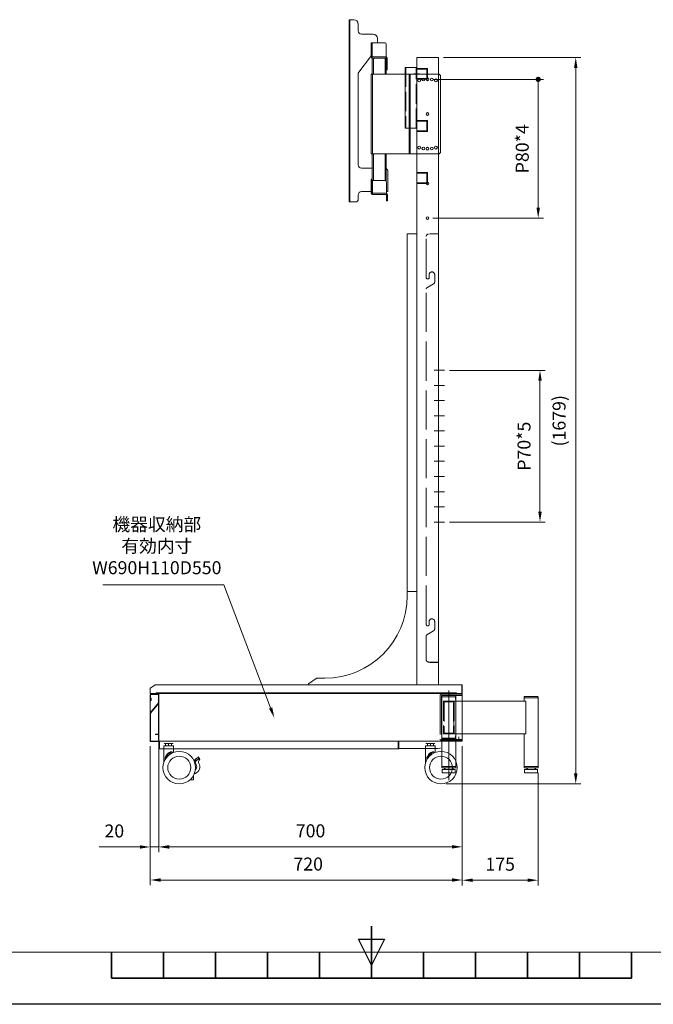
# Model space of a CAD drawing. Units: millimetres. Extents: x 30421 to 35461, y -39763 to -36199.
# Drawn here: x 32130 to 33592, y -39763 to -37492 of the extents above; entities that cross this region are included whole.
import ezdxf

# ---------------------------------------------------------------- set-up
doc = ezdxf.new("R2010")
doc.units = ezdxf.units.MM
doc.header["$LTSCALE"] = 15
for name, pattern in [('AM_ISO02W050', [7.5, 6, -1.5]), ('AM_ISO08W050', [18, 12, -1.5, 3, -1.5]), ('AM_ISO08W050x2', [9, 6, -0.75, 1.5, -0.75])]:
    doc.linetypes.add(name, pattern=pattern)
doc.layers.get('0').update_dxf_attribs({"lineweight": 15})
for name, color, linetype, lineweight in [('AM_0', 7, 'Continuous', 15), ('AM_3', 6, 'AM_ISO02W050', 13), ('AM_5', 92, 'Continuous', 15), ('AM_6', 140, 'Continuous', 15), ('AM_7', 142, 'AM_ISO08W050', 15), ('AM_BOR', 7, 'Continuous', 50)]:
    doc.layers.add(name, color=color, linetype=linetype, lineweight=lineweight)
doc.styles.get("Standard").update_dxf_attribs({"font": 'ISOCP.SHX', "bigfont": 'EXTFONT.SHX'})
doc.dimstyles.new('AM_ISO$0', dxfattribs={"dimtxt": 2.5, "dimasz": 2, "dimexe": 1, "dimexo": 1, "dimgap": 1.5, "dimtad": 1, "dimdsep": 46, "dimtxsty": 'STANDARD', "dimcen": 0, "dimclrd": 256, "dimclre": 256, "dimclrt": 3, "dimadec": 0, "dimazin": 2, "dimtp": 0.1, "dimtm": 0.1, "dimtfac": 0.71, "dimtmove": 0, "dimatfit": 3, "dimfxl": 1, "dimlwd": -1, "dimlwe": -1, "dimarcsym": 1})

# ---------------------------------------------------------------- blocks, each defined once
blk = doc.blocks.new('ISO_A3')
blk.add_line((10, 10), (410, 10))
at = {"layer": 'AM_BOR', "color": 140, "lineweight": 35}
for p, q in [((210, 5), (210, 15)), ((160, 5), (160, 10)), ((170, 5), (170, 10)), ((180, 5), (180, 10)), ((190, 5), (190, 10)), ((200, 5), (200, 10)), ((220, 5), (220, 10)), ((230, 5), (230, 10)), ((240, 5), (240, 10)), ((250, 5), (250, 10)), ((260, 5), (260, 10)), ((160, 5), (260, 5))]:
    blk.add_line(p, q, dxfattribs=at)
at = {"layer": 'AM_BOR', "color": 1, "lineweight": 25}
for p, q in [((210, 7.5), (207.5, 12.5)), ((207.5, 12.5), (212.5, 12.5)), ((212.5, 12.5), (210, 7.5)), ((420, 0), (0, 0))]:
    blk.add_line(p, q, dxfattribs=at)
blk = doc.blocks.new('*D145')
at = {"layer": 'AM_5', "linetype": 'ByBlock', "transparency": 16777216}
for p, q in [((32430.9, -39167.7), (32430.9, -39412.2)), ((32450.9, -39167.7), (32450.9, -39412.2)), ((32406.9, -39400.2), (32313.1, -39400.2)), ((32450.9, -39400.2), (32430.9, -39400.2)), ((32474.9, -39400.2), (32498.9, -39400.2))]:
    blk.add_line(p, q, dxfattribs=at)
at = {"layer": 'AM_5', "transparency": 16777216}
for points in [[(32406.9, -39396.2), (32406.9, -39404.2), (32430.9, -39400.2)], [(32474.9, -39396.2), (32474.9, -39404.2), (32450.9, -39400.2)]]:
    blk.add_solid(points, dxfattribs=at)
at = {"layer": 'Defpoints', "color": 0, "transparency": 16777216}
for p in [(32430.9, -39155.7), (32450.9, -39155.7), (32450.9, -39400.2)]:
    blk.add_point(p, dxfattribs=at)
at = {"layer": 'AM_5', "color": 3, "transparency": 16777216, "insert": (32348, -39367.2), "char_height": 30, "attachment_point": 5}
blk.add_mtext('20', dxfattribs=at)
blk = doc.blocks.new('*D146')
at = {"layer": 'AM_5', "linetype": 'ByBlock', "transparency": 16777216}
for p, q in [((32450.9, -39167.7), (32450.9, -39411.9)), ((33150.9, -39168), (33150.9, -39411.9)), ((32474.9, -39399.9), (33126.9, -39399.9))]:
    blk.add_line(p, q, dxfattribs=at)
at = {"layer": 'AM_5', "transparency": 16777216}
for points in [[(32474.9, -39395.9), (32474.9, -39403.9), (32450.9, -39399.9)], [(33126.9, -39395.9), (33126.9, -39403.9), (33150.9, -39399.9)]]:
    blk.add_solid(points, dxfattribs=at)
at = {"layer": 'Defpoints', "color": 0, "transparency": 16777216}
for p in [(32450.9, -39155.7), (33150.9, -39156), (33150.9, -39399.9)]:
    blk.add_point(p, dxfattribs=at)
at = {"layer": 'AM_5', "color": 3, "transparency": 16777216, "insert": (32800.9, -39366.9), "char_height": 30, "attachment_point": 5}
blk.add_mtext('700', dxfattribs=at)
blk = doc.blocks.new('*D147')
at = {"layer": 'AM_5', "linetype": 'ByBlock', "transparency": 16777216}
for p, q in [((32430.9, -39167.7), (32430.9, -39488.4)), ((33150.9, -39168), (33150.9, -39488.4)), ((32454.9, -39476.4), (33126.9, -39476.4))]:
    blk.add_line(p, q, dxfattribs=at)
at = {"layer": 'AM_5', "transparency": 16777216}
for points in [[(32454.9, -39472.4), (32454.9, -39480.4), (32430.9, -39476.4)], [(33126.9, -39472.4), (33126.9, -39480.4), (33150.9, -39476.4)]]:
    blk.add_solid(points, dxfattribs=at)
at = {"layer": 'Defpoints', "color": 0, "transparency": 16777216}
for p in [(32430.9, -39155.7), (33150.9, -39156), (33150.9, -39476.4)]:
    blk.add_point(p, dxfattribs=at)
at = {"layer": 'AM_5', "color": 3, "transparency": 16777216, "insert": (32795.4, -39443.4), "char_height": 30, "attachment_point": 5}
blk.add_mtext('720', dxfattribs=at)
blk = doc.blocks.new('*D148')
at = {"layer": 'AM_5', "linetype": 'ByBlock', "transparency": 16777216}
for p, q in [((33150.9, -39168), (33150.9, -39488.9)), ((33325.9, -39229.5), (33325.9, -39488.9)), ((33174.9, -39476.9), (33301.9, -39476.9))]:
    blk.add_line(p, q, dxfattribs=at)
at = {"layer": 'AM_5', "transparency": 16777216}
for points in [[(33174.9, -39472.9), (33174.9, -39480.9), (33150.9, -39476.9)], [(33301.9, -39472.9), (33301.9, -39480.9), (33325.9, -39476.9)]]:
    blk.add_solid(points, dxfattribs=at)
at = {"layer": 'Defpoints', "color": 0, "transparency": 16777216}
for p in [(33150.9, -39156), (33325.9, -39217.5), (33325.9, -39476.9)]:
    blk.add_point(p, dxfattribs=at)
at = {"layer": 'AM_5', "color": 3, "transparency": 16777216, "insert": (33238.4, -39443.9), "char_height": 30, "attachment_point": 5}
blk.add_mtext('175', dxfattribs=at)
blk = doc.blocks.new('*D143')
at = {"layer": 'AM_5', "linetype": 'ByBlock', "transparency": 16777216}
for p, q in [((33107.9, -37579.8), (33424.8, -37579.8)), ((33412.8, -39230.7), (33412.8, -37603.8)), ((33113.9, -39254.7), (33424.8, -39254.7))]:
    blk.add_line(p, q, dxfattribs=at)
at = {"layer": 'AM_5', "transparency": 16777216}
for points in [[(33408.8, -37603.8), (33416.8, -37603.8), (33412.8, -37579.8)], [(33408.8, -39230.7), (33416.8, -39230.7), (33412.8, -39254.7)]]:
    blk.add_solid(points, dxfattribs=at)
at = {"layer": 'Defpoints', "color": 0, "transparency": 16777216}
for p in [(33095.9, -37579.8), (33412.8, -37579.8), (33101.9, -39254.7)]:
    blk.add_point(p, dxfattribs=at)
at = {"layer": 'AM_5', "color": 3, "transparency": 16777216, "insert": (33378.3, -38417.3), "char_height": 30, "attachment_point": 5, "rotation": 90}
blk.add_mtext('(1679)', dxfattribs=at)
blk = doc.blocks.new('*S192')
at = {"layer": 'AM_5', "ltscale": 0.5}
for p, q in [((32321.5, -38795.5), (32600.6, -38795.5)), ((32600.6, -38795.5), (32708.7, -39079.7))]:
    blk.add_line(p, q, dxfattribs=at)
at = {"layer": 'AM_5', "linetype": 'Continuous', "ltscale": 0.5}
blk.add_trace([(32704.9, -39081.2), (32712.4, -39078.3), (32717.2, -39102.2)], dxfattribs=at)
at = {"layer": 'AM_5', "color": 3, "insert": (32446.1, -38780.5), "char_height": 30, "attachment_point": 8}
blk.add_mtext('機器収納部\\P有効内寸\\PW690H110D550', dxfattribs=at)
blk = doc.blocks.new('GENDOT')
blk.add_line((0, 0), (-1, 0))
at = {"const_width": 0.25}
blk.add_lwpolyline([(-0.125, 0, 1), (0.125, 0, 1)], format="xyb", close=True, dxfattribs=at)
blk = doc.blocks.new('*D182')
at = {"layer": 'AM_5', "linetype": 'ByBlock', "transparency": 16777216}
for p, q in [((33082.9, -37630), (33338.2, -37630)), ((33326.2, -37926), (33326.2, -37654)), ((33082.9, -37950), (33338.2, -37950))]:
    blk.add_line(p, q, dxfattribs=at)
at = {"layer": 'AM_5', "transparency": 16777216}
blk.add_solid([(33322.2, -37926), (33330.2, -37926), (33326.2, -37950)], dxfattribs=at)
at = {"layer": 'Defpoints', "color": 0, "transparency": 16777216}
for p in [(33070.9, -37630), (33326.2, -37630), (33070.9, -37950)]:
    blk.add_point(p, dxfattribs=at)
at = {"layer": 'AM_5', "transparency": 16777216, "xscale": 24, "yscale": 24, "zscale": 24, "rotation": 90}
blk.add_blockref('GENDOT', (33326.2, -37630), dxfattribs=at)
at = {"layer": 'AM_5', "color": 3, "transparency": 16777216, "insert": (33293.2, -37790), "char_height": 30, "attachment_point": 5, "rotation": 90}
blk.add_mtext('P80*4', dxfattribs=at)
blk = doc.blocks.new('*D183')
at = {"layer": 'AM_5', "linetype": 'ByBlock', "transparency": 16777216}
for p, q in [((33121.7, -38301), (33342.3, -38301)), ((33330.3, -38325), (33330.3, -38627)), ((33121.7, -38651), (33342.3, -38651))]:
    blk.add_line(p, q, dxfattribs=at)
at = {"layer": 'AM_5', "transparency": 16777216}
for points in [[(33326.3, -38325), (33334.3, -38325), (33330.3, -38301)], [(33326.3, -38627), (33334.3, -38627), (33330.3, -38651)]]:
    blk.add_solid(points, dxfattribs=at)
at = {"layer": 'Defpoints', "color": 0, "transparency": 16777216}
for p in [(33109.7, -38301), (33109.7, -38651), (33330.3, -38651)]:
    blk.add_point(p, dxfattribs=at)
at = {"layer": 'AM_5', "color": 3, "transparency": 16777216, "insert": (33297.3, -38476), "char_height": 30, "attachment_point": 5, "rotation": 90}
blk.add_mtext('P70*5', dxfattribs=at)

msp = doc.modelspace()

# ---------------------------------------------------------------- linework, layer by layer
at = {"color": 7, "linetype": 'Continuous', "lineweight": 15}
for p, q in [((32890, -37492.346), (32890, -37912.346)), ((32890, -37492.346), (32891.65, -37492.346)), ((32891.65, -37492.346), (32891.65, -37912.346)), ((32900.5, -37492.346), (32891.65, -37492.346)), ((32910.5, -37517.846), (32910.5, -37502.346)), ((32945.5, -37525.846), (32918.5, -37525.846)), ((32940.5, -37545.846), (32940.5, -37578.296)), ((32943, -37545.846), (32940.5, -37545.846)), ((32943, -37545.846), (32943.05, -37545.846)), ((32943, -37545.846), (32943, -37578.296)), ((32943.05, -37545.846), (32943.05, -37578.296)), ((32973.15, -37545.846), (32943.05, -37545.846)), ((32955.5, -37545.846), (32955.5, -37535.846)), ((32975.15, -37578.296), (32975.15, -37547.846)), ((32912.1, -37613.713), (32938.9, -37577.979)), ((32943, -37578.296), (32940.5, -37578.296)), ((32975.15, -37578.296), (32943.05, -37578.296)), ((32943.05, -37580.846), (32943.05, -37578.296)), ((32975.15, -37578.296), (32975.15, -37580.846)), ((32943.05, -37580.846), (32975.15, -37580.846)), ((32943.4, -37580.846), (32943.4, -37617.846)), ((32945.95, -37580.846), (32972.65, -37580.846)), ((32975.2, -37580.896), (32977.7, -37580.896)), ((32975.2, -37606.346), (32975.2, -37580.896)), ((32977.7, -37606.346), (32977.7, -37580.896)), ((32910.5, -37826.846), (32910.5, -37618.513)), ((32940.9, -37617.846), (32940.9, -37801.846)), ((32943.41, -37617.846), (32940.9, -37617.846)), ((32943.41, -37617.846), (32943.41, -37801.846)), ((33028.39, -37617.846), (32943.41, -37617.846)), ((32975.2, -37606.346), (32977.7, -37606.346)), ((32975.2, -37608.346), (32975.2, -37606.346)), ((32975.2, -37608.346), (32975.2, -37617.846)), ((32977.7, -37608.346), (32975.2, -37608.346)), ((32977.7, -37606.346), (32977.7, -37608.346)), ((33028.39, -37617.846), (33028.39, -37801.846)), ((33030.9, -37617.846), (33028.39, -37617.846)), ((33030.9, -37617.846), (33030.9, -37801.846)), ((33030.91, -37617.846), (33030.9, -37617.846)), ((33030.91, -37617.846), (33030.91, -37801.846)), ((33095.9, -37617.846), (33030.91, -37617.846)), ((33100.9, -37622.846), (33100.9, -37796.846)), ((32943.41, -37801.846), (32940.9, -37801.846)), ((32943.4, -37801.846), (32943.4, -37862.846)), ((33028.39, -37801.846), (32943.41, -37801.846)), ((32975.2, -37801.846), (32975.2, -37865.294)), ((33030.9, -37801.846), (33028.39, -37801.846)), ((33030.91, -37801.846), (33030.9, -37801.846)), ((33095.9, -37801.846), (33030.91, -37801.846)), ((32943.4, -37834.846), (32918.5, -37834.846)), ((32979.5, -37886.846), (32979.5, -37842.846)), ((32940.5, -37886.846), (32940.5, -37861.846)), ((32943.4, -37862.846), (32940.9, -37862.846)), ((32940.9, -37862.846), (32940.9, -37892.796)), ((32942.5, -37859.846), (32943.4, -37859.846)), ((32943.4, -37862.846), (32943.4, -37892.796)), ((32943.45, -37862.846), (32943.45, -37892.796)), ((32970.9, -37862.846), (32943.45, -37862.846)), ((32975.9, -37892.796), (32975.9, -37867.846)), ((32910.5, -37908.346), (32910.5, -37896.846)), ((32918.5, -37888.846), (32938.5, -37888.846)), ((32943.4, -37892.796), (32940.9, -37892.796)), ((32975.9, -37892.796), (32943.45, -37892.796)), ((32943.45, -37895.346), (32943.45, -37892.796)), ((32943.45, -37895.346), (32975.9, -37895.346)), ((32975.9, -37888.846), (32977.5, -37888.846)), ((32975.9, -37892.796), (32975.9, -37895.346)), ((32975.95, -37895.396), (32978.45, -37895.396)), ((32975.95, -37904.846), (32975.95, -37895.396)), ((32978.45, -37904.846), (32978.45, -37895.396)), ((32891.65, -37912.346), (32890, -37912.346)), ((32891.65, -37912.346), (32906.5, -37912.346)), ((32975.95, -37904.846), (32978.45, -37904.846)), ((32975.95, -37909.846), (32975.95, -37904.846)), ((32978.45, -37909.846), (32975.95, -37909.846)), ((32978.45, -37904.846), (32978.45, -37909.846)), ((32462.1, -39166.746), (32462.1, -39205.863)), ((32462.1, -39166.746), (32484.6, -39166.746)), ((32463.85, -39160.446), (32463.85, -39161.746)), ((32482.85, -39161.746), (32463.85, -39161.746)), ((32466.35, -39161.746), (32466.35, -39166.746)), ((32473.35, -39161.746), (32473.35, -39166.746)), ((32480.35, -39161.746), (32480.35, -39166.746)), ((32482.85, -39161.746), (32482.85, -39160.446)), ((32484.6, -39182.165), (32484.6, -39166.746)), ((33066.1, -39166.746), (33066.1, -39205.863)), ((33066.1, -39166.746), (33088.6, -39166.746)), ((33067.85, -39160.446), (33067.85, -39161.746)), ((33086.85, -39161.746), (33067.85, -39161.746)), ((33070.35, -39161.746), (33070.35, -39166.746)), ((33077.35, -39161.746), (33077.35, -39166.746)), ((33084.35, -39161.746), (33084.35, -39166.746)), ((33086.85, -39161.746), (33086.85, -39160.446)), ((33088.6, -39182.165), (33088.6, -39166.746)), ((32481.26, -39180.849), (32481.26, -39183.615)), ((33085.26, -39180.849), (33085.26, -39183.615)), ((32465.441, -39198.381), (32465.441, -39193.802)), ((32535.797, -39202.76), (32533.269, -39199.66)), ((32534.635, -39203.708), (32535.797, -39202.76)), ((32535.348, -39197.964), (32540.772, -39193.539)), ((32535.348, -39197.964), (32537.876, -39201.063)), ((32537.876, -39201.063), (32543.301, -39196.639)), ((32543.301, -39196.639), (32540.772, -39193.539)), ((32541.792, -39192.707), (32544.321, -39195.807)), ((33069.441, -39198.381), (33069.441, -39193.802)), ((32530.85, -39237.146), (32529.635, -39237.146)), ((32530.85, -39245.146), (32530.85, -39237.146)), ((32535.316, -39230.532), (32532.918, -39230.532)), ((32530.85, -39245.146), (32522.907, -39245.146))]:
    msp.add_line(p, q, dxfattribs=at)
at = {"color": 8, "linetype": 'Continuous', "lineweight": 15}
for p, q in [((32945.95, -37580.846), (32945.95, -37617.846)), ((32972.65, -37580.846), (32972.65, -37617.846)), ((32945.95, -37801.846), (32945.95, -37862.846)), ((32972.65, -37801.846), (32972.65, -37863.162))]:
    msp.add_line(p, q, dxfattribs=at)
at = {"ltscale": 0.5}
for p, q in [((33045.9, -37602.346), (33018.9, -37602.346)), ((33018.9, -37602.346), (33018.9, -37742.346)), ((33045.9, -37742.346), (33045.9, -37602.346)), ((33018.9, -37742.346), (33045.9, -37742.346)), ((32450.85, -39171.546), (32450.85, -39154.546)), ((32452.05, -39172.846), (32452.05, -39156.046)), ((32452.35, -39174.246), (32452.35, -39156.046)), ((33004.82, -39173.046), (33004.82, -39156.046)), ((33103.85, -39214.546), (33103.85, -39156.046)), ((33135.85, -39214.546), (33135.85, -39156.046))]:
    msp.add_line(p, q, dxfattribs=at)
at = {"color": 7, "linetype": 'Continuous', "lineweight": 15, "flags": 128}
for points in [[(32533.269, -39199.66), (32533.313, -39199.624), (32533.444, -39199.517), (32533.653, -39199.347), (32533.929, -39199.121), (32534.256, -39198.854), (32534.616, -39198.561), (32534.987, -39198.259), (32535.348, -39197.964)], [(32537.876, -39201.063), (32537.515, -39201.358), (32537.144, -39201.661), (32536.785, -39201.954), (32536.458, -39202.221), (32536.181, -39202.446), (32535.972, -39202.617), (32535.841, -39202.723), (32535.797, -39202.76)], [(32540.772, -39193.539), (32540.988, -39193.363), (32541.186, -39193.202), (32541.362, -39193.058), (32541.512, -39192.936), (32541.632, -39192.837), (32541.721, -39192.766), (32541.774, -39192.722), (32541.792, -39192.707)], [(32544.321, -39195.807), (32544.303, -39195.821), (32544.249, -39195.865), (32544.161, -39195.937), (32544.04, -39196.035), (32543.89, -39196.158), (32543.714, -39196.301), (32543.516, -39196.463), (32543.301, -39196.639)]]:
    msp.add_lwpolyline(points, dxfattribs=at)
at = {"color": 7, "linetype": 'Continuous', "lineweight": 15}
for centre, radius in [((33051.547, -37632.222), 3.25), ((33061.151, -37630.442), 3.25), ((33070.9, -37629.846), 3.25), ((33070.9, -37629.846), 3), ((33080.65, -37630.442), 3.25), ((33090.254, -37632.222), 3.25), ((33070.9, -37709.846), 3.25), ((33070.9, -37709.846), 3), ((33051.547, -37787.47), 3.25), ((33090.254, -37787.47), 3.25), ((33061.151, -37789.25), 3.25), ((33070.9, -37789.846), 3.25), ((33070.9, -37789.846), 3), ((33080.65, -37789.25), 3.25), ((32497.85, -39217.246), 37.5), ((32497.85, -39217.246), 26.5), ((33101.85, -39217.246), 37.5), ((33101.85, -39217.246), 26.5)]:
    msp.add_circle(centre, radius, dxfattribs=at)
for centre, radius, start, end in [((32900.5, -37502.346), 10, 0, 90), ((32918.5, -37517.846), 8, 180, 270), ((32945.5, -37535.846), 10, 0, 90), ((32973.15, -37547.846), 2, 0, 90), ((32932.5, -37573.179), 8, 323.130102, 0), ((32943.05, -37578.296), 2.55, 180, 270), ((32943.05, -37578.296), 0.05, 180, 270), ((32975.15, -37580.896), 2.55, 0, 90), ((32975.15, -37580.896), 0.05, 0, 90), ((32918.5, -37618.513), 8, 143.130102, 180), ((33095.9, -37622.846), 5, 0, 90), ((33095.9, -37796.846), 5, 270, 0), ((32918.5, -37826.846), 8, 180, 270), ((32971.5, -37842.846), 8, 0, 62.451454), ((32942.5, -37861.846), 2, 90, 180), ((32943.45, -37862.846), 2.55, 90, 180), ((32970.9, -37867.846), 5, 0, 90), ((32918.5, -37896.846), 8, 90, 180), ((32938.5, -37886.846), 2, 270, 0), ((32943.45, -37892.796), 2.55, 180, 270), ((32943.45, -37892.796), 0.05, 180, 270), ((32975.9, -37895.396), 2.55, 0, 90), ((32975.9, -37895.396), 0.05, 0, 90), ((32977.5, -37886.846), 2, 270, 0), ((32906.5, -37908.346), 4, 270, 0), ((32497.85, -39217.246), 40, 114.504131, 144.119499), ((33101.85, -39217.246), 40, 114.504131, 144.119499), ((32445.231, -39240.014), 96.495, 16.438024, 22.101762), ((32529.393, -39215.183), 8.746, 310.459897, 16.438024), ((32528.828, -39215.596), 16.284, 293.478603, 30.31387), ((32548.065, -39204.348), 6, 132.406292, 210.31387), ((32541.996, -39197.703), 3, 312.406292, 39.205298)]:
    msp.add_arc(centre, radius, start, end, dxfattribs=at)
at = {"ltscale": 0.5}
msp.add_arc((32452.25, -39172.846), 0.2, 180, 270, dxfattribs=at)
at = {"color": 7, "linetype": 'Continuous', "lineweight": 15}
for points in [[(32465.441, -39193.802), (32465.963, -39192.672), (32467.007, -39190.414), (32468.848, -39187.692), (32470.656, -39185.595), (32472.193, -39184.145), (32473.785, -39182.941), (32475.678, -39181.812), (32478.005, -39180.916), (32480.018, -39180.686), (32480.991, -39180.813), (32481.26, -39180.849)], [(33069.441, -39193.802), (33069.963, -39192.672), (33071.007, -39190.414), (33072.848, -39187.692), (33074.656, -39185.595), (33076.193, -39184.145), (33077.785, -39182.941), (33079.678, -39181.812), (33082.005, -39180.916), (33084.018, -39180.686), (33084.991, -39180.813), (33085.26, -39180.849)]]:
    msp.add_open_spline(points, degree=3, knots=[0, 0, 0, 0, 0.17272232, 0.34512968, 0.44270304, 0.54015874, 0.62085212, 0.70142005, 0.82648868, 0.95201107, 1, 1, 1, 1], dxfattribs=at)
at = {"layer": 'AM_0'}
for p, q in [((33045.9, -37579.846), (33047.4, -37579.846)), ((33045.9, -37579.846), (33045.9, -39025.446)), ((33094.4, -37579.846), (33047.4, -37579.846)), ((33094.4, -37579.846), (33095.9, -37579.846)), ((33095.9, -39025.446), (33095.9, -37579.846)), ((33023.9, -38810.046), (33023.9, -37987.046)), ((33024.9, -37986.046), (33044.9, -37986.046)), ((33045.9, -37987.046), (33045.9, -37987.246)), ((33045.9, -38809.846), (33045.9, -37987.246)), ((33095.9, -37987.046), (33095.9, -38973.646)), ((33046.1, -38018.546), (33045.9, -38018.546)), ((33045.9, -38778.546), (33046.1, -38778.546)), ((33023.9, -38812.246), (33023.9, -38821.046)), ((33044.9, -38811.046), (33024.9, -38811.046)), ((33044.7, -38811.046), (33025.1, -38811.046)), ((33045.9, -38810.046), (33045.9, -38809.846)), ((33045.9, -38826.046), (33045.9, -38812.246)), ((33045.9, -39024.846), (33045.9, -38826.546)), ((32441.35, -39027.046), (32430.85, -39034.046)), ((32442.599, -39026.213), (32441.35, -39027.046)), ((33149.85, -39026.046), (32443.153, -39026.046)), ((32813.549, -39011.397), (32796.317, -39024.244)), ((32796.915, -39026.046), (32803.9, -39026.046)), ((32804.015, -39026.046), (33044.7, -39026.046)), ((32833.9, -39011.046), (32814.397, -39011.046)), ((33149.85, -39026.046), (33149.85, -39027.046)), ((33149.85, -39046.046), (33149.85, -39027.046)), ((33150.05, -39045.046), (33150.05, -39027.046)), ((33150.85, -39045.046), (33150.85, -39027.046)), ((32430.85, -39034.046), (32430.85, -39046.046)), ((32430.85, -39046.046), (32444.85, -39046.046)), ((32430.85, -39048.946), (32430.85, -39049.146)), ((32430.85, -39061.896), (32430.85, -39049.146)), ((32431.85, -39047.946), (32432.05, -39047.946)), ((32432.05, -39047.946), (32449.65, -39047.946)), ((32444.85, -39045.046), (32444.85, -39046.046)), ((32446.85, -39045.046), (32444.85, -39045.046)), ((32444.85, -39045.246), (32445.65, -39045.246)), ((32444.85, -39046.046), (32445.65, -39046.046)), ((32446.85, -39045.046), (33134.85, -39045.046)), ((32446.85, -39046.046), (32446.85, -39045.046)), ((32446.85, -39046.046), (33134.85, -39046.046)), ((33150.85, -39046.046), (32450.85, -39046.046)), ((32450.85, -39046.046), (32450.85, -39047.546)), ((32450.85, -39047.546), (32450.85, -39154.546)), ((32450.85, -39049.146), (32450.85, -39067.866)), ((33137.85, -39045.046), (33134.85, -39045.046)), ((33134.85, -39045.046), (33134.85, -39046.046)), ((33136.05, -39045.246), (33137.85, -39045.246)), ((33136.05, -39046.046), (33137.85, -39046.046)), ((33137.85, -39046.046), (33137.85, -39045.046)), ((33137.85, -39046.046), (33149.85, -39046.046)), ((33150.85, -39047.546), (33150.85, -39046.046)), ((33150.85, -39047.546), (33150.85, -39154.546)), ((32430.85, -39061.896), (32430.85, -39091.019)), ((32450.85, -39069.946), (32450.85, -39139.946)), ((32430.85, -39155.746), (32430.85, -39091.019)), ((32450.85, -39141.146), (32450.85, -39155.746)), ((32430.85, -39155.746), (32430.85, -39155.946)), ((32431.85, -39156.946), (32432.05, -39156.946)), ((32449.65, -39156.946), (32432.05, -39156.946)), ((33150.85, -39156.046), (32450.85, -39156.046)), ((33003.35, -39156.046), (33003.35, -39174.246)), ((33003.65, -39156.046), (33003.65, -39172.846)), ((33150.85, -39156.046), (33150.85, -39154.546)), ((32450.85, -39171.546), (32450.85, -39173.046)), ((33003.35, -39174.246), (32452.35, -39174.246)), ((33103.85, -39214.546), (33103.85, -39217.546)), ((33103.85, -39214.546), (33135.85, -39214.546)), ((33128.601, -39214.546), (33103.85, -39214.546)), ((33103.85, -39214.546), (33103.85, -39217.546)), ((33128.601, -39214.546), (33135.85, -39214.546)), ((33135.85, -39214.546), (33135.85, -39217.546)), ((33135.85, -39214.546), (33135.85, -39217.546)), ((33103.85, -39217.546), (33133.245, -39217.546)), ((33128.601, -39217.546), (33103.85, -39217.546)), ((33135.85, -39217.546), (33128.601, -39217.546)), ((33133.245, -39217.546), (33135.85, -39217.546))]:
    msp.add_line(p, q, dxfattribs=at)
at = {"layer": 'AM_0', "lineweight": 15}
for p, q in [((33104.85, -39221.546), (33104.85, -39229.546)), ((33134.85, -39221.546), (33104.85, -39221.546)), ((33134.85, -39229.546), (33104.85, -39229.546)), ((33134.85, -39229.546), (33134.85, -39221.546))]:
    msp.add_line(p, q, dxfattribs=at)
at = {"layer": 'AM_0', "color": 7, "linetype": 'Continuous', "lineweight": 15}
for q in [(33135.813, -39217.246), (33135.85, -39217.165)]:
    msp.add_line((33135.85, -39217.246), q, dxfattribs=at)
at = {"layer": 'AM_0'}
for centre, radius, start, end in [((33070.9, -37629.846), 3, 0, 180), ((33070.9, -37629.846), 3, 180, 0), ((33070.9, -37709.846), 3, 0, 180), ((33070.9, -37709.846), 3, 180, 0), ((33070.9, -37789.846), 3, 0, 180), ((33070.9, -37789.846), 3, 180, 0), ((33070.9, -37869.846), 3, 0, 180), ((33070.9, -37869.846), 3, 180, 0), ((33070.9, -37949.846), 3, 0, 180), ((33070.9, -37949.846), 3, 180, 0), ((33024.9, -37987.046), 1, 90, 180), ((33044.9, -37987.046), 1, 0, 90), ((32833.9, -38821.046), 190, 270, 0), ((33024.9, -38810.046), 1, 180, 270), ((32796.915, -39025.046), 1, 126.705791, 270), ((32814.397, -39012.246), 1.2, 90, 135), ((32432.05, -39049.146), 1.2, 89.999997, 179.999997), ((32431.85, -39048.946), 1, 89.999997, 179.999997), ((32445.65, -39045.046), 0.2, 270, 0), ((32445.65, -39045.046), 1, 270, 0), ((32449.65, -39049.146), 1.2, 359.999997, 89.999997), ((33136.05, -39045.046), 1, 180, 270), ((33136.05, -39045.046), 0.2, 180, 270), ((32449.65, -39067.866), 1.2, 319.999997, 359.999997), ((32432.05, -39155.746), 1.2, 179.999997, 269.999997), ((32431.85, -39155.946), 1, 179.999997, 269.999997), ((32432.05, -39155.746), 0.2, 179.999997, 269.999997), ((32449.65, -39155.746), 1.2, 269.999997, 359.999997), ((32452.35, -39172.746), 1.5, 191.536959, 270), ((33003.35, -39172.746), 1.5, 270, 348.463041), ((33003.45, -39172.846), 0.2, 270, 0)]:
    msp.add_arc(centre, radius, start, end, dxfattribs=at)
at = {"layer": 'AM_0', "extrusion": (0, 0, -1)}
for centre, radius, start, end in [((-33025.1, -38812.246), 1.2, 0, 90), ((-33044.7, -38812.246), 1.2, 90, 180), ((-32443.153, -39027.046), 1, 56.309932, 90), ((-33149.85, -39027.046), 1, 90, 180), ((-33149.85, -39027.046), 0.2, 90, 180), ((-33149.85, -39045.046), 0.2, 180, 270), ((-33149.85, -39045.046), 1, 180, 270)]:
    msp.add_arc(centre, radius, start, end, dxfattribs=at)
at = {"layer": 'AM_0', "lineweight": 15}
for centre, start, end in [((33114.25, -39222.431), 90, 169.560104), ((33125.45, -39222.431), 10.439896, 90)]:
    msp.add_arc(centre, 4.885, start, end, dxfattribs=at)
at = {"layer": 'AM_0'}
msp.add_open_spline([(33044.9, -38811.046), (33045.162, -38811.046), (33045.422, -38810.938), (33045.793, -38810.568), (33045.9, -38810.308), (33045.9, -38810.046)], degree=3, knots=[0, 0, 0, 0, 0.5, 0.5, 1, 1, 1, 1], dxfattribs=at)
at = {"layer": 'AM_3', "ltscale": 0.5}
for p, q in [((33020.9, -37602.346), (33020.9, -37742.346)), ((33044.3, -37742.346), (33044.3, -37602.346)), ((33070.9, -37604.846), (33045.9, -37604.846)), ((33069.4, -37606.346), (33045.9, -37606.346)), ((33069.4, -37628.346), (33045.9, -37628.346)), ((33070.9, -37629.846), (33045.9, -37629.846)), ((33070.9, -37724.846), (33045.9, -37724.846)), ((33069.4, -37726.346), (33045.9, -37726.346)), ((33069.4, -37748.346), (33045.9, -37748.346)), ((33070.9, -37749.846), (33045.9, -37749.846)), ((33070.9, -37844.846), (33045.9, -37844.846)), ((33069.4, -37846.346), (33045.9, -37846.346)), ((33069.4, -37868.346), (33045.9, -37868.346)), ((33070.9, -37869.846), (33045.9, -37869.846)), ((33107.35, -39064.046), (33107.35, -39139.046)), ((33107.35, -39064.046), (33132.35, -39064.046)), ((33108.85, -39065.546), (33108.85, -39137.546)), ((33108.85, -39065.546), (33130.85, -39065.546)), ((33130.85, -39065.546), (33130.85, -39137.546)), ((33132.35, -39064.046), (33132.35, -39139.046)), ((33107.35, -39139.046), (33132.35, -39139.046)), ((33108.85, -39137.546), (33130.85, -39137.546))]:
    msp.add_line(p, q, dxfattribs=at)
at = {"layer": 'AM_3'}
for p, q in [((33069.4, -37606.346), (33069.4, -37628.346)), ((33070.9, -37604.846), (33070.9, -37629.846)), ((33069.4, -37726.346), (33069.4, -37748.346)), ((33070.9, -37724.846), (33070.9, -37749.846)), ((33069.4, -37846.346), (33069.4, -37868.346)), ((33070.9, -37844.846), (33070.9, -37869.846)), ((33077.1, -37986.046), (33094.9, -37986.046)), ((33067.9, -38087.346), (33067.9, -37992.046)), ((33084.75, -38101.789), (33069.4, -38110.652)), ((33070.9, -38090.346), (33071.55, -38090.346)), ((33074.55, -38087.346), (33074.55, -38080.346)), ((33087.25, -38080.346), (33087.25, -38097.459)), ((33067.9, -38887.346), (33067.9, -38113.25)), ((33070.9, -38890.346), (33071.55, -38890.346)), ((33074.55, -38887.346), (33074.55, -38880.346)), ((33087.25, -38880.346), (33087.25, -38897.459)), ((33067.9, -38968.646), (33067.9, -38913.25)), ((33084.751, -38901.789), (33069.399, -38910.652)), ((33094.9, -38973.646), (33072.9, -38973.646)), ((33094.9, -38973.846), (33077.1, -38973.846)), ((33094.9, -38974.646), (33077.1, -38974.646)), ((33094.9, -38973.646), (33095.9, -38973.646)), ((32431.85, -39061.896), (32431.85, -39049.146)), ((32432.05, -39048.946), (32449.65, -39048.946)), ((32449.65, -39068.177), (32449.65, -39048.946)), ((32449.85, -39049.146), (32449.85, -39067.866)), ((32450.85, -39049.246), (32450.85, -39151.246)), ((33098.35, -39046.046), (33006.35, -39046.046)), ((33099.85, -39051.046), (33099.85, -39151.546)), ((33100.15, -39046.046), (33101.65, -39046.046)), ((33101.65, -39046.046), (33106.65, -39046.046)), ((33102.85, -39051.046), (33102.85, -39151.546)), ((33120.85, -39047.546), (33103.35, -39047.546)), ((33120.85, -39050.546), (33103.35, -39050.546)), ((33103.85, -39051.546), (33103.85, -39054.046)), ((33119.85, -39054.046), (33103.85, -39054.046)), ((33103.85, -39056.546), (33103.85, -39054.546)), ((33104.009, -39054.546), (33103.85, -39054.546)), ((33104.009, -39054.046), (33104.009, -39058.346)), ((33119.85, -39051.046), (33104.35, -39051.046)), ((33135.35, -39051.046), (33119.85, -39051.046)), ((33135.85, -39054.046), (33119.85, -39054.046)), ((33120.85, -39047.546), (33150.85, -39047.546)), ((33120.85, -39050.546), (33120.85, -39047.546)), ((33150.85, -39050.546), (33120.85, -39050.546)), ((33135.691, -39058.346), (33135.691, -39054.046)), ((33135.85, -39054.546), (33135.691, -39054.546)), ((33135.85, -39051.546), (33135.85, -39054.046)), ((33135.85, -39056.546), (33135.85, -39054.546)), ((33150.85, -39047.546), (33150.85, -39050.546)), ((32431.131, -39090.247), (32449.804, -39067.994)), ((32431.897, -39090.89), (32450.57, -39068.637)), ((32431.95, -39056.946), (32432.95, -39056.946)), ((32431.95, -39056.946), (32431.95, -39061.896)), ((32432.95, -39056.946), (32432.95, -39061.896)), ((32449.65, -39069.946), (32449.65, -39069.733)), ((32449.65, -39139.946), (32449.65, -39069.946)), ((32449.65, -39069.946), (32449.85, -39069.946)), ((32449.85, -39069.946), (32449.85, -39139.946)), ((32449.85, -39069.946), (32450.85, -39069.946)), ((33103.85, -39056.546), (33104.009, -39056.546)), ((33103.85, -39060.596), (33103.85, -39056.546)), ((33103.85, -39060.596), (33103.85, -39142.496)), ((33135.691, -39056.546), (33135.85, -39056.546)), ((33135.85, -39060.596), (33135.85, -39056.546)), ((33135.85, -39060.596), (33135.85, -39142.496)), ((32431.85, -39155.746), (32431.85, -39091.019)), ((32449.65, -39139.946), (32442.85, -39139.946)), ((32442.85, -39139.946), (32442.85, -39140.946)), ((32449.65, -39140.946), (32442.85, -39140.946)), ((32449.85, -39139.946), (32449.65, -39139.946)), ((32449.65, -39155.946), (32449.65, -39140.946)), ((32449.85, -39139.946), (32450.85, -39139.946)), ((32449.85, -39141.146), (32449.85, -39155.746)), ((33103.85, -39149.046), (33103.85, -39142.496)), ((33104.009, -39144.746), (33104.009, -39149.046)), ((33135.691, -39149.046), (33135.691, -39144.746)), ((33135.85, -39149.046), (33135.85, -39142.496)), ((32449.65, -39155.946), (32432.05, -39155.946)), ((33006.05, -39156.046), (33004.85, -39156.046)), ((33004.85, -39156.046), (33004.85, -39171.546)), ((33103.35, -39152.046), (33120.85, -39152.046)), ((33103.35, -39155.046), (33120.85, -39155.046)), ((33119.85, -39149.046), (33103.85, -39149.046)), ((33103.85, -39151.546), (33103.85, -39149.046)), ((33103.85, -39156.046), (33103.85, -39151.046)), ((33103.85, -39151.546), (33119.85, -39151.546)), ((33119.85, -39152.046), (33104.35, -39152.046)), ((33135.85, -39149.046), (33119.85, -39149.046)), ((33119.85, -39151.546), (33135.85, -39151.546)), ((33135.35, -39152.046), (33119.85, -39152.046)), ((33150.85, -39152.046), (33120.85, -39152.046)), ((33120.85, -39155.046), (33120.85, -39152.046)), ((33120.85, -39155.046), (33150.85, -39155.046)), ((33135.85, -39151.546), (33135.85, -39149.046)), ((33135.85, -39156.046), (33135.85, -39151.046)), ((33150.85, -39152.046), (33150.85, -39155.046)), ((33006.35, -39173.046), (33098.35, -39173.046))]:
    msp.add_line(p, q, dxfattribs=at)
at = {"layer": 'AM_3', "linetype": 'AM_ISO08W050x2', "ltscale": 0.5}
msp.add_line((33143.35, -39146.21), (33143.35, -39154.46), dxfattribs=at)
at = {"layer": 'AM_3'}
for centre, radius, start, end in [((33072.9, -37992.046), 5, 90, 180), ((33077.1, -37987.046), 1, 90, 180), ((33070.9, -38087.346), 3, 180, 270), ((33071.55, -38087.346), 3, 270, 0), ((33070.9, -38113.25), 3, 120, 180), ((33070.9, -38887.346), 3, 180, 270), ((33071.55, -38887.346), 3, 270, 0), ((33070.9, -38913.25), 3, 120, 180), ((33072.9, -38968.646), 5, 180, 270), ((33077.1, -38973.646), 1, 180, 270), ((33077.1, -38973.646), 0.2, 180, 270), ((32432.05, -39049.146), 0.2, 89.999997, 179.999997), ((32449.65, -39049.146), 0.2, 359.999997, 89.999997), ((33104.85, -39054.546), 1, 150, 180), ((33135.35, -39051.546), 0.5, 0.010457, 89.989543), ((32431.9, -39061.896), 1.05, 179.999997, 359.999997), ((32431.9, -39061.896), 0.05, 179.999997, 359.999997), ((32449.65, -39067.866), 0.2, 319.999997, 359.999997), ((32432.05, -39091.019), 1.2, 139.999997, 179.999997), ((32432.05, -39091.019), 0.2, 139.999997, 179.999997), ((32449.65, -39141.146), 1.2, 359.999997, 89.999997), ((32449.65, -39141.146), 0.2, 359.999997, 89.999997), ((32449.65, -39155.746), 0.2, 269.999997, 359.999997), ((33104.35, -39151.546), 0.5, 180.010457, 269.989543)]:
    msp.add_arc(centre, radius, start, end, dxfattribs=at)
at = {"layer": 'AM_3', "extrusion": (0, 0, -1)}
for centre, radius, start, end in [((-33094.9, -37987.046), 1, 90, 180), ((-33080.9, -38080.346), 6.35, 0, 180), ((-33082.25, -38097.459), 5, 180, 240), ((-33080.9, -38880.346), 6.35, 0, 180), ((-33082.25, -38897.459), 5, 180, 240), ((-33094.9, -38973.646), 0.2, 180, 270), ((-33094.9, -38973.646), 1, 180, 270), ((-33103.35, -39051.046), 3.5, 0, 90), ((-33103.35, -39051.046), 0.5, 0, 90), ((-33104.35, -39051.546), 0.5, 0.010457, 89.989543), ((-33134.85, -39054.546), 1, 150, 180), ((-33087.816, -39058.332), 16.193, 180.048287, 188.035722), ((-33151.884, -39058.332), 16.193, 351.964247, 359.951734), ((-33087.816, -39144.759), 16.193, 171.964243, 179.951748), ((-33151.884, -39144.759), 16.193, 0.048252, 8.035767), ((-33103.35, -39151.546), 3.5, 270, 0), ((-33103.35, -39151.546), 0.5, 270, 0), ((-33135.35, -39151.546), 0.5, 180.010457, 269.989543), ((-33006.35, -39171.546), 1.5, 270, 0), ((-33098.35, -39171.546), 1.5, 180, 270)]:
    msp.add_arc(centre, radius, start, end, dxfattribs=at)
at = {"layer": 'AM_6', "ltscale": 0.5}
for p, q in [((33085.837, -38300.846), (33109.751, -38300.846)), ((33105.444, -38300.846), (33086.877, -38300.846)), ((33085.837, -38335.846), (33109.751, -38335.846)), ((33085.837, -38370.846), (33109.751, -38370.846)), ((33105.444, -38370.846), (33086.877, -38370.846)), ((33085.837, -38405.846), (33109.751, -38405.846)), ((33085.837, -38440.846), (33109.751, -38440.846)), ((33085.837, -38475.846), (33109.751, -38475.846)), ((33085.837, -38510.846), (33109.751, -38510.846)), ((33107.778, -38510.846), (33089.211, -38510.846)), ((33085.837, -38545.846), (33109.751, -38545.846)), ((33085.837, -38580.846), (33109.751, -38580.846)), ((33107.778, -38580.846), (33089.211, -38580.846)), ((33085.837, -38615.846), (33109.751, -38615.846)), ((33085.837, -38650.846), (33109.751, -38650.846)), ((32793.9, -39026.046), (32796.797, -39026.046)), ((33119.85, -39039.577), (33119.85, -39246.291)), ((33119.85, -39040.744), (33119.85, -39057.282)), ((33119.85, -39045.227), (33119.85, -39158.697)), ((33119.85, -39161.848), (33119.85, -39145.309))]:
    msp.add_line(p, q, dxfattribs=at)
at = {"layer": 'AM_6'}
for p, q in [((33293.85, -39056.546), (33293.85, -39054.546)), ((33309.85, -39053.546), (33294.85, -39053.546)), ((33324.85, -39053.546), (33309.85, -39053.546)), ((33325.85, -39056.546), (33325.85, -39054.546)), ((33131.85, -39064.046), (33131.85, -39139.046)), ((33297.85, -39064.046), (33131.85, -39064.046)), ((33293.85, -39056.546), (33309.85, -39056.546)), ((33293.85, -39064.046), (33293.85, -39056.546)), ((33297.85, -39064.046), (33297.85, -39065.546)), ((33297.85, -39065.546), (33297.85, -39137.546)), ((33309.85, -39056.546), (33325.85, -39056.546)), ((33325.85, -39214.546), (33325.85, -39056.546)), ((33131.85, -39139.046), (33297.85, -39139.046)), ((33293.85, -39214.546), (33293.85, -39139.046)), ((33297.85, -39137.546), (33297.85, -39139.046)), ((33318.601, -39214.546), (33293.85, -39214.546)), ((33293.85, -39214.546), (33293.85, -39217.546)), ((33318.601, -39214.546), (33325.85, -39214.546)), ((33325.85, -39214.546), (33325.85, -39217.546)), ((33318.601, -39217.546), (33293.85, -39217.546)), ((33325.85, -39217.546), (33318.601, -39217.546))]:
    msp.add_line(p, q, dxfattribs=at)
at = {"layer": 'AM_6', "lineweight": 15}
for p, q in [((33294.85, -39221.546), (33294.85, -39229.546)), ((33324.85, -39221.546), (33294.85, -39221.546)), ((33324.85, -39229.546), (33294.85, -39229.546)), ((33324.85, -39229.546), (33324.85, -39221.546))]:
    msp.add_line(p, q, dxfattribs=at)
at = {"layer": 'AM_6', "extrusion": (0, 0, -1)}
msp.add_arc((-33294.85, -39054.546), 1, 0.000507, 89.967078, dxfattribs=at)
at = {"layer": 'AM_6'}
msp.add_arc((33324.85, -39054.546), 1, 0.000507, 89.967078, dxfattribs=at)
at = {"layer": 'AM_6', "lineweight": 15}
for centre, start, end in [((33304.25, -39222.431), 90, 169.560104), ((33315.45, -39222.431), 10.439896, 90)]:
    msp.add_arc(centre, 4.885, start, end, dxfattribs=at)
at = {"layer": 'AM_7', "ltscale": 0.5}
msp.add_line((33039.38, -37617.346), (33052.615, -37617.346), dxfattribs=at)
at = {"layer": 'AM_7', "linetype": 'AM_ISO08W050x2', "ltscale": 0.5}
for p, q in [((33070.9, -37629.846), (33064.9, -37629.846)), ((33070.9, -37869.846), (33064.9, -37869.846)), ((33070.9, -37869.846), (33070.9, -37863.846))]:
    msp.add_line(p, q, dxfattribs=at)

# ---------------------------------------------------------------- block references
at = {"lineweight": 0, "xscale": 12, "yscale": 12, "zscale": 12}
msp.add_blockref('ISO_A3', (30421.408, -39763.062), dxfattribs=at)
at = {"layer": 'AM_5', "ltscale": 0.5}
msp.add_blockref('*S192', (0, 0), dxfattribs=at)

# ---------------------------------------------------------------- dimensions: what is measured, and where the dimension line sits
at = {"layer": 'AM_5'}
for base, p1, p2, text, override, picture, middle in [((33412.794, -37579.846), (33101.85, -39254.746), (33095.9, -37579.846), '(1679)', {"dimscale": 12}, '*D143', (33412.794, -38417.296)), ((33326.225, -37630.009), (33070.898, -37950.009), (33070.898, -37630.009), 'P80*4', {"dimscale": 12, "dimblk2": 'GENDOT', "dimsah": 1, "dimtix": 1}, '*D182', (33326.225, -37790.009)), ((33330.299, -38651.009), (33109.748, -38301.009), (33109.748, -38651.009), 'P70*5', {"dimscale": 12}, '*D183', (33330.299, -38476.009))]:
    dim = msp.add_linear_dim(base=base, p1=p1, p2=p2, angle=90, text=text, dimstyle='AM_ISO$0', override=override, dxfattribs=at)
    dim.commit()
    dim.dimension.update_dxf_attribs({"geometry": picture, "text_midpoint": middle, "dimtype": 160})
for base, p2, picture, middle in [((32450.85, -39400.211), (32450.85, -39155.746), '*D145', (32347.958, -39400.211)), ((33150.85, -39476.442), (33150.85, -39156.046), '*D147', (32795.35, -39476.442))]:
    dim = msp.add_linear_dim(base=base, p1=(32430.85, -39155.746), p2=p2, angle=359.999997, dimstyle='AM_ISO$0', override={"dimscale": 12, "dimtix": 1}, dxfattribs=at)
    dim.commit()
    dim.dimension.update_dxf_attribs({"geometry": picture, "text_midpoint": middle, "dimtype": 160})
for base, p1, p2, picture, middle in [((33150.85, -39399.87), (32450.85, -39155.746), (33150.85, -39156.046), '*D146', (32800.85, -39366.87)), ((33325.85, -39476.942), (33150.85, -39156.046), (33325.85, -39217.546), '*D148', (33238.35, -39443.942))]:
    dim = msp.add_linear_dim(base=base, p1=p1, p2=p2, angle=359.999997, dimstyle='AM_ISO$0', override={"dimscale": 12, "dimtix": 1}, dxfattribs=at)
    dim.commit()
    dim.dimension.update_dxf_attribs({"geometry": picture, "text_midpoint": middle})

doc.saveas('drawing.dxf')
